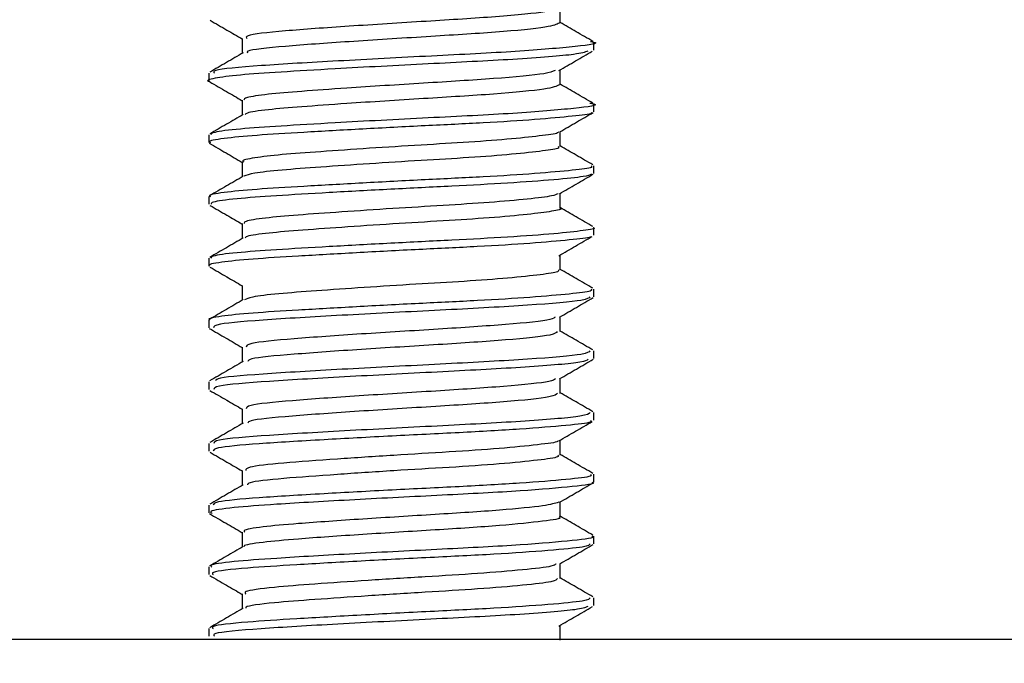
# Model space of a CAD drawing. Units: millimetres. Extents: x 1833.6 to 1893.6, y 2063.3 to 2126.4.
# Drawn here: x 1857 to 1859, y 2083.1 to 2084.4 of the extents above; entities that cross this region are included whole.
import ezdxf

# ---------------------------------------------------------------- set-up
doc = ezdxf.new("R2010")
doc.units = ezdxf.units.MM
doc.layers.add('COTAS', color=253, linetype='Continuous')
doc.layers.add('CUERPO', color=7, linetype='Continuous')
doc.styles.add('ARIAL', font='arial.ttf')
doc.dimstyles.new('RS__E1_10_', dxfattribs={"dimtxt": 1.5, "dimasz": 0.7, "dimexe": 0.5, "dimexo": 1, "dimgap": 1, "dimtad": 0, "dimtih": 1, "dimtoh": 1, "dimdec": 0, "dimlfac": 10, "dimdsep": 46, "dimtxsty": 'ARIAL', "dimcen": 0, "dimclrd": 256, "dimclre": 256, "dimclrt": 256, "dimadec": 0, "dimazin": 0, "dimtfac": 1, "dimtdec": 0, "dimtofl": 0, "dimtmove": 0, "dimatfit": 3, "dimfxl": 1, "dimarcsym": 0})

# ---------------------------------------------------------------- blocks, each defined once
blk = doc.blocks.new('*D14')
at = {"layer": 'COTAS', "lineweight": -2, "transparency": 16777216}
for p, q in [((1857.9126, 2085.6889), (1844.7789, 2085.6889)), ((1845.2789, 2084.9889), (1845.2789, 2078.7689)), ((1845.2789, 2069.4408), (1845.2789, 2075.2362)), ((1856.4076, 2068.7408), (1844.7789, 2068.7408))]:
    blk.add_line(p, q, dxfattribs=at)
at = {"layer": 'COTAS', "transparency": 16777216}
for points in [[(1845.1622, 2084.9889), (1845.3956, 2084.9889), (1845.2789, 2085.6889)], [(1845.1622, 2069.4408), (1845.3956, 2069.4408), (1845.2789, 2068.7408)]]:
    blk.add_solid(points, dxfattribs=at)
at = {"layer": 'DEFPOINTS', "color": 0, "transparency": 16777216}
for p in [(1858.9126, 2085.6889), (1845.2789, 2068.7408), (1857.4076, 2068.7408)]:
    blk.add_point(p, dxfattribs=at)
at = {"layer": 'COTAS', "transparency": 16777216, "insert": (1845.2789, 2077.0026), "char_height": 1.5, "attachment_point": 5, "style": 'ARIAL'}
blk.add_mtext('361', dxfattribs=at)

msp = doc.modelspace()

# ---------------------------------------------------------------- linework, layer by layer
at = {"layer": 'CUERPO'}
for p, q in [((1858.1049, 2084.4377), (1858.1049, 2084.4679)), ((1857.4602, 2084.4065), (1857.4602, 2084.3763)), ((1858.1726, 2084.3831), (1858.1726, 2084.3987)), ((1858.1049, 2084.3126), (1858.1049, 2084.343)), ((1857.3926, 2084.3363), (1857.3926, 2084.3206)), ((1857.4602, 2084.2814), (1857.4602, 2084.2513)), ((1858.1726, 2084.2581), (1858.1726, 2084.2737)), ((1857.3926, 2084.2112), (1857.3926, 2084.1956)), ((1858.1049, 2084.1877), (1858.1049, 2084.2179)), ((1857.4602, 2084.1564), (1857.4602, 2084.1263)), ((1858.1726, 2084.133), (1858.1726, 2084.1487)), ((1857.3926, 2084.0862), (1857.3926, 2084.0706)), ((1858.1049, 2084.0626), (1858.1049, 2084.0929)), ((1857.4602, 2084.0315), (1857.4602, 2084.0013)), ((1858.1726, 2084.0081), (1858.1726, 2084.0237)), ((1857.3926, 2083.9612), (1857.3926, 2083.9456)), ((1858.1049, 2083.9377), (1858.1049, 2083.968)), ((1857.4602, 2083.9064), (1857.4602, 2083.8763)), ((1858.1726, 2083.8832), (1858.1726, 2083.8987)), ((1858.1049, 2083.8127), (1858.1049, 2083.8429)), ((1857.3926, 2083.8362), (1857.3926, 2083.8206)), ((1857.4602, 2083.7815), (1857.4602, 2083.7513)), ((1858.1726, 2083.7582), (1858.1726, 2083.7738)), ((1857.3926, 2083.7112), (1857.3926, 2083.6956)), ((1858.1049, 2083.6876), (1858.1049, 2083.7179)), ((1857.4602, 2083.6564), (1857.4602, 2083.6263)), ((1858.1726, 2083.6331), (1858.1726, 2083.6488)), ((1857.3926, 2083.5863), (1857.3926, 2083.5706)), ((1858.1049, 2083.5627), (1858.1049, 2083.593)), ((1857.4602, 2083.5314), (1857.4602, 2083.5013)), ((1858.1726, 2083.5081), (1858.1726, 2083.5238)), ((1858.1049, 2083.4376), (1858.1049, 2083.4679)), ((1857.3926, 2083.4612), (1857.3926, 2083.4456)), ((1857.4602, 2083.4065), (1857.4602, 2083.3763)), ((1858.1726, 2083.3832), (1858.1726, 2083.3987)), ((1858.1049, 2083.3127), (1858.1049, 2083.343)), ((1857.3926, 2083.3363), (1857.3926, 2083.3207)), ((1857.4602, 2083.2814), (1857.4602, 2083.2513)), ((1858.1726, 2083.2581), (1858.1726, 2083.2738)), ((1857.3926, 2083.2113), (1857.3926, 2083.1957)), ((1858.1049, 2083.1877), (1858.1049, 2083.218)), ((1860.5376, 2083.1889), (1852.8875, 2083.1889))]:
    msp.add_line(p, q, dxfattribs=at)
for points, knots in [([(1858.0958, 2084.467), (1858.0913, 2084.4649), (1858.0802, 2084.4597), (1857.9808, 2084.4502), (1857.8342, 2084.4413), (1857.673, 2084.4311), (1857.5406, 2084.4218), (1857.4643, 2084.4134), (1857.4682, 2084.4084), (1857.4696, 2084.4066)], [0, 0, 0, 0, 0.111344, 0.273479, 0.43074, 0.592084, 0.750533, 0.910607, 1, 1, 1, 1]), ([(1857.3951, 2084.4433), (1857.4064, 2084.4367), (1857.4282, 2084.4241), (1857.4499, 2084.4115), (1857.4602, 2084.4055)], [0, 0, 0, 0, 0.522349, 1, 1, 1, 1]), ([(1858.1026, 2084.4377), (1858.0973, 2084.435), (1858.0861, 2084.4292), (1857.9814, 2084.419), (1857.8341, 2084.4101), (1857.6728, 2084.3998), (1857.5417, 2084.3906), (1857.4683, 2084.3829), (1857.4701, 2084.3786), (1857.4705, 2084.3776)], [0, 0, 0, 0, 0.146214, 0.308707, 0.466313, 0.628013, 0.78681, 0.947237, 1, 1, 1, 1]), ([(1858.171, 2084.4005), (1858.1596, 2084.4071), (1858.1376, 2084.4198), (1858.1156, 2084.4326), (1858.1049, 2084.4388)], [0, 0, 0, 0, 0.514863, 1, 1, 1, 1]), ([(1858.1659, 2084.4006), (1858.1682, 2084.4001), (1858.1889, 2084.3964), (1858.1422, 2084.3905), (1858.0259, 2084.3799), (1857.8441, 2084.371), (1857.6503, 2084.3608), (1857.4898, 2084.3515), (1857.3976, 2084.3431), (1857.4022, 2084.3381), (1857.4039, 2084.3363)], [0, 0, 0, 0, 0.018964, 0.166033, 0.318255, 0.465911, 0.617392, 0.766161, 0.916453, 1, 1, 1, 1]), ([(1858.1608, 2084.3807), (1858.1547, 2084.3786), (1858.1395, 2084.3734), (1858.0171, 2084.3639), (1857.8383, 2084.3551), (1857.6648, 2084.346), (1857.536, 2084.3383), (1857.4493, 2084.3325), (1857.4009, 2084.3258), (1857.3842, 2084.321), (1857.395, 2084.3188), (1857.3957, 2084.3186)], [0, 0, 0, 0, 0.108334, 0.266031, 0.418726, 0.575755, 0.680135, 0.781484, 0.887065, 0.992351, 1, 1, 1, 1]), ([(1858.1019, 2084.3413), (1858.1132, 2084.3479), (1858.1358, 2084.361), (1858.1585, 2084.3741), (1858.1698, 2084.3807)], [0, 0, 0, 0, 0.499848, 1, 1, 1, 1]), ([(1857.4622, 2084.3775), (1857.4509, 2084.3709), (1857.4282, 2084.3577), (1857.4055, 2084.3446), (1857.3942, 2084.338)], [0, 0, 0, 0, 0.499823, 1, 1, 1, 1]), ([(1858.0945, 2084.3415), (1858.0895, 2084.3394), (1858.077, 2084.3343), (1857.9763, 2084.3249), (1857.8286, 2084.316), (1857.6854, 2084.3069), (1857.5785, 2084.2993), (1857.5083, 2084.2935), (1857.4657, 2084.2871), (1857.4639, 2084.2832), (1857.4631, 2084.2814)], [0, 0, 0, 0, 0.108577, 0.271711, 0.429658, 0.5921, 0.700075, 0.804907, 0.914127, 1, 1, 1, 1]), ([(1857.3944, 2084.3186), (1857.4057, 2084.3121), (1857.4277, 2084.2993), (1857.4496, 2084.2866), (1857.4602, 2084.2804)], [0, 0, 0, 0, 0.515512, 1, 1, 1, 1]), ([(1858.1036, 2084.3127), (1858.0974, 2084.3098), (1858.0844, 2084.3039), (1857.977, 2084.2936), (1857.8284, 2084.2848), (1857.6855, 2084.2757), (1857.5783, 2084.268), (1857.5089, 2084.2623), (1857.4695, 2084.2567), (1857.4671, 2084.2535), (1857.4664, 2084.2525)], [0, 0, 0, 0, 0.150655, 0.313035, 0.470252, 0.631943, 0.739418, 0.843766, 0.952481, 1, 1, 1, 1]), ([(1858.1709, 2084.2755), (1858.1596, 2084.2821), (1858.1376, 2084.2949), (1858.1156, 2084.3076), (1858.1049, 2084.3138)], [0, 0, 0, 0, 0.515111, 1, 1, 1, 1]), ([(1858.1646, 2084.2756), (1858.1676, 2084.275), (1858.1883, 2084.2712), (1858.1395, 2084.2651), (1858.0204, 2084.2545), (1857.8373, 2084.2457), (1857.6651, 2084.2366), (1857.5356, 2084.229), (1857.4508, 2084.2232), (1857.3994, 2084.2168), (1857.3972, 2084.2129), (1857.3962, 2084.2112)], [0, 0, 0, 0, 0.024452, 0.1711, 0.323041, 0.470163, 0.621461, 0.722031, 0.819682, 0.921409, 1, 1, 1, 1]), ([(1858.1675, 2084.2566), (1858.1678, 2084.256), (1858.1695, 2084.2533), (1858.1323, 2084.249), (1858.0584, 2084.2422), (1857.9524, 2084.2354), (1857.8303, 2084.2297), (1857.7026, 2084.223), (1857.5834, 2084.2162), (1857.4843, 2084.2103), (1857.4189, 2084.2039), (1857.3891, 2084.1986), (1857.395, 2084.1961), (1857.396, 2084.1956)], [0, 0, 0, 0, 0.028765, 0.131503, 0.238531, 0.345068, 0.44755, 0.553843, 0.661023, 0.763966, 0.869208, 0.9767, 1, 1, 1, 1]), ([(1857.4622, 2084.2525), (1857.4509, 2084.2459), (1857.4283, 2084.2328), (1857.4056, 2084.2196), (1857.3942, 2084.213)], [0, 0, 0, 0, 0.499825, 1, 1, 1, 1]), ([(1858.1036, 2084.2172), (1858.1149, 2084.2238), (1858.1376, 2084.2369), (1858.1602, 2084.25), (1858.1715, 2084.2566)], [0, 0, 0, 0, 0.499856, 1, 1, 1, 1]), ([(1858.1007, 2084.2173), (1858.1009, 2084.2168), (1858.102, 2084.2142), (1858.0715, 2084.21), (1858.0106, 2084.2031), (1857.923, 2084.1964), (1857.822, 2084.1906), (1857.7165, 2084.184), (1857.6179, 2084.1771), (1857.5361, 2084.1712), (1857.482, 2084.1648), (1857.4573, 2084.1595), (1857.4623, 2084.1569), (1857.4632, 2084.1565)], [0, 0, 0, 0, 0.023683, 0.12682, 0.234276, 0.341236, 0.444116, 0.55083, 0.658438, 0.761782, 0.867439, 0.97536, 1, 1, 1, 1]), ([(1857.3934, 2084.1943), (1857.4047, 2084.1877), (1857.427, 2084.1748), (1857.4493, 2084.1618), (1857.4602, 2084.1555)], [0, 0, 0, 0, 0.508146, 1, 1, 1, 1]), ([(1858.1007, 2084.1878), (1858.1015, 2084.1867), (1858.1039, 2084.1835), (1858.0722, 2084.1787), (1858.0104, 2084.1718), (1857.923, 2084.1651), (1857.822, 2084.1594), (1857.7166, 2084.1527), (1857.6177, 2084.1458), (1857.537, 2084.14), (1857.4802, 2084.1337), (1857.4688, 2084.1294), (1857.4633, 2084.1273)], [0, 0, 0, 0, 0.053305, 0.156983, 0.265002, 0.372523, 0.475943, 0.583217, 0.691389, 0.795275, 0.901486, 1, 1, 1, 1]), ([(1858.171, 2084.1505), (1858.1597, 2084.157), (1858.1377, 2084.1698), (1858.1156, 2084.1826), (1858.1049, 2084.1888)], [0, 0, 0, 0, 0.514381, 1, 1, 1, 1]), ([(1858.1675, 2084.1487), (1858.1685, 2084.1476), (1858.1714, 2084.1444), (1858.133, 2084.1396), (1858.0582, 2084.1328), (1857.9525, 2084.1261), (1857.8303, 2084.1203), (1857.7026, 2084.1136), (1857.5834, 2084.1068), (1857.4843, 2084.1009), (1857.4189, 2084.0945), (1857.3891, 2084.0893), (1857.395, 2084.0867), (1857.396, 2084.0862)], [0, 0, 0, 0, 0.051457, 0.151794, 0.256323, 0.36037, 0.460458, 0.564267, 0.668943, 0.769481, 0.872264, 0.977244, 1, 1, 1, 1]), ([(1857.4621, 2084.1274), (1857.4508, 2084.1208), (1857.4281, 2084.1077), (1857.4055, 2084.0945), (1857.3941, 2084.088)], [0, 0, 0, 0, 0.499824, 1, 1, 1, 1]), ([(1858.1681, 2084.1315), (1858.1643, 2084.1299), (1858.1556, 2084.1263), (1858.0957, 2084.1203), (1858.0029, 2084.1134), (1857.8865, 2084.1073), (1857.7598, 2084.1011), (1857.6349, 2084.0942), (1857.5255, 2084.0878), (1857.444, 2084.0819), (1857.3972, 2084.0757), (1857.3971, 2084.0721), (1857.3971, 2084.0706)], [0, 0, 0, 0, 0.081999, 0.187707, 0.295481, 0.399684, 0.504081, 0.611878, 0.717427, 0.820658, 0.92814, 1, 1, 1, 1]), ([(1858.1032, 2084.092), (1858.1146, 2084.0985), (1858.1373, 2084.1117), (1858.1599, 2084.1248), (1858.1713, 2084.1314)], [0, 0, 0, 0, 0.499791, 1, 1, 1, 1]), ([(1858.1004, 2084.0921), (1858.0974, 2084.0906), (1858.0903, 2084.0871), (1858.0413, 2084.0812), (1857.9647, 2084.0743), (1857.8685, 2084.0682), (1857.7638, 2084.062), (1857.6605, 2084.0551), (1857.5701, 2084.0487), (1857.5028, 2084.0428), (1857.464, 2084.0367), (1857.464, 2084.033), (1857.464, 2084.0315)], [0, 0, 0, 0, 0.077546, 0.183707, 0.291949, 0.396595, 0.501436, 0.609701, 0.715702, 0.81937, 0.927317, 1, 1, 1, 1]), ([(1857.3948, 2084.0684), (1857.4062, 2084.0618), (1857.428, 2084.0492), (1857.4498, 2084.0365), (1857.4602, 2084.0305)], [0, 0, 0, 0, 0.520571, 1, 1, 1, 1]), ([(1858.1042, 2084.0626), (1858.1044, 2084.0625), (1858.1098, 2084.0603), (1858.0897, 2084.0565), (1858.0427, 2084.05), (1857.9643, 2084.0431), (1857.8686, 2084.037), (1857.7637, 2084.0308), (1857.6605, 2084.0239), (1857.5699, 2084.0174), (1857.5034, 2084.0116), (1857.4672, 2084.0062), (1857.4662, 2084.0032), (1857.466, 2084.0025)], [0, 0, 0, 0, 0.004466, 0.108635, 0.215415, 0.324288, 0.429544, 0.534997, 0.643892, 0.750512, 0.854784, 0.963361, 1, 1, 1, 1]), ([(1858.171, 2084.0255), (1858.1596, 2084.0321), (1858.1376, 2084.0448), (1858.1156, 2084.0576), (1858.1049, 2084.0638)], [0, 0, 0, 0, 0.514744, 1, 1, 1, 1]), ([(1858.1715, 2084.0237), (1858.1718, 2084.0235), (1858.1785, 2084.0213), (1858.1542, 2084.0174), (1858.0973, 2084.0109), (1858.0025, 2084.004), (1857.8866, 2083.9979), (1857.7598, 2083.9917), (1857.6349, 2083.9848), (1857.5255, 2083.9784), (1857.444, 2083.9725), (1857.3972, 2083.9664), (1857.3971, 2083.9627), (1857.3971, 2083.9612)], [0, 0, 0, 0, 0.005673, 0.106094, 0.209027, 0.313973, 0.41544, 0.517098, 0.622065, 0.724844, 0.825366, 0.930027, 1, 1, 1, 1]), ([(1858.1662, 2084.0057), (1858.1661, 2084.0052), (1858.1658, 2084.0027), (1858.126, 2083.9984), (1858.0488, 2083.9915), (1857.9405, 2083.9848), (1857.8174, 2083.9791), (1857.6898, 2083.9723), (1857.5723, 2083.9655), (1857.4758, 2083.9597), (1857.4144, 2083.9532), (1857.3875, 2083.9482), (1857.394, 2083.9458), (1857.3946, 2083.9456)], [0, 0, 0, 0, 0.024132, 0.128803, 0.237721, 0.345552, 0.449658, 0.557968, 0.66659, 0.770858, 0.878233, 0.987314, 1, 1, 1, 1]), ([(1857.4622, 2084.0025), (1857.4508, 2083.9959), (1857.4282, 2083.9827), (1857.4055, 2083.9696), (1857.3942, 2083.963)], [0, 0, 0, 0, 0.499822, 1, 1, 1, 1]), ([(1858.1018, 2083.9663), (1858.1131, 2083.9728), (1858.1358, 2083.986), (1858.1584, 2083.9991), (1858.1698, 2084.0057)], [0, 0, 0, 0, 0.499833, 1, 1, 1, 1]), ([(1857.3948, 2083.9434), (1857.4061, 2083.9369), (1857.4279, 2083.9242), (1857.4497, 2083.9116), (1857.4602, 2083.9055)], [0, 0, 0, 0, 0.518252, 1, 1, 1, 1]), ([(1858.1009, 2083.9378), (1858.1013, 2083.9365), (1858.1024, 2083.9331), (1858.0672, 2083.928), (1858.0024, 2083.9211), (1857.9132, 2083.9145), (1857.8113, 2083.9087), (1857.706, 2083.902), (1857.6084, 2083.8952), (1857.5302, 2083.8894), (1857.4777, 2083.8833), (1857.4688, 2083.8792), (1857.4649, 2083.8774)], [0, 0, 0, 0, 0.063504, 0.167703, 0.276142, 0.383494, 0.48713, 0.59496, 0.703103, 0.8069, 0.913798, 1, 1, 1, 1]), ([(1858.1709, 2083.9005), (1858.1596, 2083.9071), (1858.1376, 2083.9199), (1858.1156, 2083.9326), (1858.1049, 2083.9388)], [0, 0, 0, 0, 0.515062, 1, 1, 1, 1]), ([(1858.1677, 2083.8987), (1858.1682, 2083.8974), (1858.1695, 2083.894), (1858.127, 2083.889), (1858.0486, 2083.8821), (1857.9406, 2083.8754), (1857.8174, 2083.8697), (1857.6898, 2083.8629), (1857.5723, 2083.8561), (1857.4758, 2083.8503), (1857.4144, 2083.8438), (1857.3875, 2083.8388), (1857.394, 2083.8364), (1857.3946, 2083.8362)], [0, 0, 0, 0, 0.061665, 0.16231, 0.26704, 0.370723, 0.470825, 0.574969, 0.679413, 0.779671, 0.882916, 0.987802, 1, 1, 1, 1]), ([(1858.1647, 2083.8832), (1858.1628, 2083.8808), (1858.1583, 2083.8754), (1858.0476, 2083.866), (1857.8766, 2083.8567), (1857.6807, 2083.847), (1857.5122, 2083.8372), (1857.405, 2083.8287), (1857.4029, 2083.823), (1857.402, 2083.8206)], [0, 0, 0, 0, 0.116583, 0.272455, 0.42558, 0.580219, 0.734895, 0.887984, 1, 1, 1, 1]), ([(1858.1035, 2083.8421), (1858.1148, 2083.8487), (1858.1374, 2083.8618), (1858.1601, 2083.8749), (1858.1714, 2083.8815)], [0, 0, 0, 0, 0.499864, 1, 1, 1, 1]), ([(1857.4622, 2083.8775), (1857.4509, 2083.8709), (1857.4282, 2083.8578), (1857.4056, 2083.8446), (1857.3942, 2083.838)], [0, 0, 0, 0, 0.499825, 1, 1, 1, 1]), ([(1858.0946, 2083.8423), (1858.0931, 2083.8406), (1858.0887, 2083.8357), (1858.001, 2083.827), (1857.8605, 2083.8177), (1857.6983, 2083.8079), (1857.5591, 2083.7981), (1857.4704, 2083.7897), (1857.4687, 2083.7839), (1857.4679, 2083.7815)], [0, 0, 0, 0, 0.089525, 0.25008, 0.407799, 0.567081, 0.726401, 0.884084, 1, 1, 1, 1]), ([(1857.3934, 2083.8192), (1857.4047, 2083.8127), (1857.427, 2083.7998), (1857.4493, 2083.7868), (1857.4602, 2083.7805)], [0, 0, 0, 0, 0.508424, 1, 1, 1, 1]), ([(1858.0984, 2083.8128), (1858.0968, 2083.8105), (1858.0931, 2083.8051), (1858.0016, 2083.7957), (1857.8604, 2083.7864), (1857.6981, 2083.7766), (1857.5599, 2083.7668), (1857.4754, 2083.7591), (1857.4726, 2083.7542), (1857.4716, 2083.7525)], [0, 0, 0, 0, 0.120419, 0.281854, 0.440438, 0.600594, 0.760788, 0.919335, 1, 1, 1, 1]), ([(1858.171, 2083.7755), (1858.1597, 2083.782), (1858.1376, 2083.7948), (1858.1156, 2083.8076), (1858.1049, 2083.8138)], [0, 0, 0, 0, 0.514413, 1, 1, 1, 1]), ([(1858.1647, 2083.7738), (1858.1628, 2083.7715), (1858.1583, 2083.766), (1858.0476, 2083.7567), (1857.8767, 2083.7474), (1857.6805, 2083.7376), (1857.513, 2083.7278), (1857.4101, 2083.72), (1857.4069, 2083.7149), (1857.4058, 2083.7131)], [0, 0, 0, 0, 0.120132, 0.280747, 0.438533, 0.597879, 0.757263, 0.915012, 1, 1, 1, 1]), ([(1857.4621, 2083.7524), (1857.4508, 2083.7458), (1857.4281, 2083.7327), (1857.4054, 2083.7195), (1857.3941, 2083.713)], [0, 0, 0, 0, 0.499823, 1, 1, 1, 1]), ([(1858.1613, 2083.7566), (1858.1587, 2083.7547), (1858.152, 2083.7497), (1858.0421, 2083.7407), (1857.8703, 2083.7315), (1857.6743, 2083.7216), (1857.5074, 2083.7119), (1857.4034, 2083.7035), (1857.4028, 2083.6979), (1857.4026, 2083.6956)], [0, 0, 0, 0, 0.099301, 0.259361, 0.416105, 0.575, 0.733305, 0.890622, 1, 1, 1, 1]), ([(1858.1035, 2083.7171), (1858.1148, 2083.7237), (1858.1375, 2083.7368), (1858.1602, 2083.75), (1858.1715, 2083.7566)], [0, 0, 0, 0, 0.499803, 1, 1, 1, 1]), ([(1858.095, 2083.7173), (1858.0929, 2083.7155), (1858.0872, 2083.7105), (1857.997, 2083.7016), (1857.8551, 2083.6924), (1857.6931, 2083.6825), (1857.5551, 2083.6728), (1857.469, 2083.6644), (1857.4686, 2083.6588), (1857.4684, 2083.6565)], [0, 0, 0, 0, 0.095185, 0.255759, 0.412997, 0.572398, 0.731207, 0.889021, 1, 1, 1, 1]), ([(1857.3946, 2083.6935), (1857.4059, 2083.687), (1857.4278, 2083.6743), (1857.4497, 2083.6616), (1857.4602, 2083.6555)], [0, 0, 0, 0, 0.518391, 1, 1, 1, 1]), ([(1858.0989, 2083.6878), (1858.0967, 2083.6854), (1858.0916, 2083.6799), (1857.9975, 2083.6703), (1857.855, 2083.6612), (1857.6929, 2083.6513), (1857.556, 2083.6416), (1857.474, 2083.6339), (1857.4722, 2083.6291), (1857.4716, 2083.6275)], [0, 0, 0, 0, 0.124908, 0.286851, 0.44543, 0.606191, 0.766355, 0.925515, 1, 1, 1, 1]), ([(1858.171, 2083.6505), (1858.1597, 2083.6571), (1858.1376, 2083.6698), (1858.1156, 2083.6826), (1858.1049, 2083.6888)], [0, 0, 0, 0, 0.514633, 1, 1, 1, 1]), ([(1858.1656, 2083.6488), (1858.1629, 2083.6464), (1858.1567, 2083.6409), (1858.0427, 2083.6313), (1857.8701, 2083.6221), (1857.6743, 2083.6122), (1857.5074, 2083.6025), (1857.4034, 2083.5941), (1857.4028, 2083.5885), (1857.4026, 2083.5863)], [0, 0, 0, 0, 0.12172, 0.277797, 0.430639, 0.585578, 0.739944, 0.893344, 1, 1, 1, 1]), ([(1857.4622, 2083.6275), (1857.4508, 2083.6209), (1857.4282, 2083.6077), (1857.4055, 2083.5946), (1857.3942, 2083.588)], [0, 0, 0, 0, 0.499822, 1, 1, 1, 1]), ([(1858.1664, 2083.6331), (1858.1674, 2083.6318), (1858.1703, 2083.6282), (1858.1211, 2083.6227), (1858.0288, 2083.615), (1857.9026, 2083.608), (1857.7621, 2083.6013), (1857.6156, 2083.5931), (1857.4873, 2083.5856), (1857.4023, 2083.5778), (1857.4016, 2083.5728), (1857.4013, 2083.5706)], [0, 0, 0, 0, 0.061166, 0.173138, 0.289501, 0.403162, 0.515521, 0.631944, 0.764413, 0.898934, 1, 1, 1, 1]), ([(1858.1018, 2083.5913), (1858.1132, 2083.5978), (1858.1358, 2083.611), (1858.1585, 2083.6241), (1858.1698, 2083.6307)], [0, 0, 0, 0, 0.499819, 1, 1, 1, 1]), ([(1858.0992, 2083.5913), (1858.0993, 2083.591), (1858.0996, 2083.5883), (1858.0612, 2083.5837), (1857.9864, 2083.5759), (1857.8817, 2083.5689), (1857.7656, 2083.5622), (1857.6446, 2083.554), (1857.5385, 2083.5466), (1857.4681, 2083.5387), (1857.4676, 2083.5337), (1857.4674, 2083.5315)], [0, 0, 0, 0, 0.017888, 0.134836, 0.256382, 0.375097, 0.492451, 0.614058, 0.752417, 0.892923, 1, 1, 1, 1]), ([(1857.3951, 2083.5683), (1857.4064, 2083.5617), (1857.4281, 2083.5491), (1857.4498, 2083.5365), (1857.4602, 2083.5305)], [0, 0, 0, 0, 0.520739, 1, 1, 1, 1]), ([(1858.0998, 2083.5628), (1858.1006, 2083.5615), (1858.103, 2083.5579), (1858.0624, 2083.5524), (1857.9861, 2083.5446), (1857.8818, 2083.5376), (1857.7657, 2083.531), (1857.6444, 2083.5228), (1857.5393, 2083.5153), (1857.4728, 2083.5082), (1857.4711, 2083.504), (1857.4706, 2083.5025)], [0, 0, 0, 0, 0.06351, 0.179531, 0.300113, 0.417888, 0.534311, 0.654955, 0.792217, 0.93161, 1, 1, 1, 1]), ([(1858.1709, 2083.5255), (1858.1596, 2083.5321), (1858.1376, 2083.5448), (1858.1156, 2083.5576), (1858.1049, 2083.5638)], [0, 0, 0, 0, 0.515013, 1, 1, 1, 1]), ([(1858.1664, 2083.5238), (1858.1674, 2083.5225), (1858.1703, 2083.5188), (1858.1211, 2083.5133), (1858.0288, 2083.5056), (1857.9026, 2083.4986), (1857.7621, 2083.4919), (1857.6156, 2083.4837), (1857.4873, 2083.4763), (1857.4023, 2083.4684), (1857.4016, 2083.4634), (1857.4013, 2083.4612)], [0, 0, 0, 0, 0.061166, 0.173138, 0.289501, 0.403162, 0.515521, 0.631944, 0.764413, 0.898934, 1, 1, 1, 1]), ([(1857.4622, 2083.5025), (1857.4509, 2083.4959), (1857.4282, 2083.4827), (1857.4056, 2083.4696), (1857.3942, 2083.463)], [0, 0, 0, 0, 0.499825, 1, 1, 1, 1]), ([(1858.1689, 2083.5081), (1858.17, 2083.5076), (1858.1787, 2083.5044), (1858.1351, 2083.4992), (1858.03, 2083.4897), (1857.8671, 2083.4814), (1857.6852, 2083.4722), (1857.5336, 2083.4634), (1857.4367, 2083.4563), (1857.3904, 2083.4495), (1857.3969, 2083.4457), (1857.3994, 2083.4443)], [0, 0, 0, 0, 0.019634, 0.148288, 0.282101, 0.422403, 0.564869, 0.707631, 0.817215, 0.931213, 1, 1, 1, 1]), ([(1858.1033, 2083.467), (1858.1146, 2083.4735), (1858.1372, 2083.4867), (1858.1598, 2083.4998), (1858.1712, 2083.5063)], [0, 0, 0, 0, 0.499874, 1, 1, 1, 1]), ([(1858.1016, 2083.4671), (1858.0939, 2083.4648), (1858.0776, 2083.4598), (1857.9854, 2083.4507), (1857.8529, 2083.4423), (1857.702, 2083.4331), (1857.5767, 2083.4243), (1857.4971, 2083.4173), (1857.46, 2083.4109), (1857.4641, 2083.4075), (1857.4653, 2083.4065)], [0, 0, 0, 0, 0.125307, 0.266214, 0.413942, 0.563955, 0.71428, 0.829662, 0.949703, 1, 1, 1, 1]), ([(1857.3935, 2083.4442), (1857.4048, 2083.4376), (1857.427, 2083.4247), (1857.4493, 2083.4118), (1857.4602, 2083.4055)], [0, 0, 0, 0, 0.508843, 1, 1, 1, 1]), ([(1858.102, 2083.4377), (1858.1029, 2083.4373), (1858.1099, 2083.434), (1858.0739, 2083.4288), (1857.9871, 2083.4194), (1857.8524, 2083.4111), (1857.7022, 2083.4018), (1857.5763, 2083.3931), (1857.4981, 2083.386), (1857.4622, 2083.3804), (1857.4641, 2083.3777), (1857.4643, 2083.3775)], [0, 0, 0, 0, 0.019588, 0.155909, 0.297711, 0.446379, 0.597345, 0.748626, 0.864741, 0.985546, 1, 1, 1, 1]), ([(1858.1709, 2083.4006), (1858.1595, 2083.4071), (1858.1375, 2083.4199), (1858.1156, 2083.4326), (1858.1049, 2083.4388)], [0, 0, 0, 0, 0.515598, 1, 1, 1, 1]), ([(1858.1689, 2083.3987), (1858.17, 2083.3983), (1858.1787, 2083.395), (1858.1351, 2083.3898), (1858.03, 2083.3803), (1857.8671, 2083.372), (1857.6852, 2083.3628), (1857.5335, 2083.354), (1857.4372, 2083.3469), (1857.3923, 2083.3406), (1857.3972, 2083.3372), (1857.3986, 2083.3363)], [0, 0, 0, 0, 0.020064, 0.151533, 0.288275, 0.431647, 0.577231, 0.723117, 0.835099, 0.951592, 1, 1, 1, 1]), ([(1858.1657, 2083.3832), (1858.164, 2083.3809), (1858.1607, 2083.3764), (1858.0845, 2083.3693), (1857.9759, 2083.3616), (1857.841, 2083.3552), (1857.6993, 2083.3479), (1857.5675, 2083.3403), (1857.4595, 2083.3335), (1857.3952, 2083.3264), (1857.3997, 2083.3221), (1857.4012, 2083.3207)], [0, 0, 0, 0, 0.109933, 0.224534, 0.340601, 0.452, 0.566975, 0.682841, 0.794113, 0.929975, 1, 1, 1, 1]), ([(1857.4621, 2083.3774), (1857.4508, 2083.3708), (1857.4281, 2083.3577), (1857.4054, 2083.3445), (1857.3941, 2083.338)], [0, 0, 0, 0, 0.499822, 1, 1, 1, 1]), ([(1858.1037, 2083.3423), (1858.115, 2083.3488), (1858.1377, 2083.362), (1858.1603, 2083.3751), (1858.1717, 2083.3817)], [0, 0, 0, 0, 0.499818, 1, 1, 1, 1]), ([(1858.0959, 2083.3425), (1858.0946, 2083.3408), (1858.0914, 2083.3368), (1858.0317, 2083.3302), (1857.9424, 2083.3226), (1857.8308, 2083.3161), (1857.7138, 2083.3088), (1857.6048, 2083.3012), (1857.5155, 2083.2945), (1857.4622, 2083.2873), (1857.466, 2083.283), (1857.4674, 2083.2815)], [0, 0, 0, 0, 0.08514, 0.202669, 0.321705, 0.435943, 0.553857, 0.672687, 0.786794, 0.926131, 1, 1, 1, 1]), ([(1857.3943, 2083.3187), (1857.4056, 2083.3121), (1857.4276, 2083.2994), (1857.4496, 2083.2866), (1857.4602, 2083.2804)], [0, 0, 0, 0, 0.516023, 1, 1, 1, 1]), ([(1858.0991, 2083.3128), (1858.0978, 2083.3106), (1858.095, 2083.3061), (1858.0321, 2083.299), (1857.9423, 2083.2913), (1857.8309, 2083.2849), (1857.7138, 2083.2775), (1857.6046, 2083.2699), (1857.5164, 2083.2632), (1857.4656, 2083.2568), (1857.4674, 2083.2533), (1857.4677, 2083.2525)], [0, 0, 0, 0, 0.113434, 0.232247, 0.352584, 0.46807, 0.587273, 0.707402, 0.822755, 0.963615, 1, 1, 1, 1]), ([(1858.171, 2083.2755), (1858.1597, 2083.282), (1858.1376, 2083.2948), (1858.1156, 2083.3076), (1858.1049, 2083.3138)], [0, 0, 0, 0, 0.514542, 1, 1, 1, 1]), ([(1858.1657, 2083.2738), (1858.164, 2083.2716), (1858.1607, 2083.267), (1858.0845, 2083.2599), (1857.9759, 2083.2523), (1857.841, 2083.2458), (1857.6993, 2083.2385), (1857.5675, 2083.2309), (1857.4595, 2083.2241), (1857.3952, 2083.217), (1857.3997, 2083.2127), (1857.4012, 2083.2113)], [0, 0, 0, 0, 0.109933, 0.224534, 0.340601, 0.452, 0.566975, 0.682841, 0.794113, 0.929975, 1, 1, 1, 1]), ([(1857.4622, 2083.2525), (1857.4508, 2083.2459), (1857.4282, 2083.2327), (1857.4055, 2083.2196), (1857.3942, 2083.213)], [0, 0, 0, 0, 0.499824, 1, 1, 1, 1]), ([(1858.1605, 2083.2558), (1858.1551, 2083.2537), (1858.1415, 2083.2486), (1858.0215, 2083.2392), (1857.844, 2083.2303), (1857.649, 2083.2201), (1857.4892, 2083.2109), (1857.3973, 2083.2025), (1857.4022, 2083.1975), (1857.4039, 2083.1957)], [0, 0, 0, 0, 0.10833, 0.27126, 0.429257, 0.591411, 0.75058, 0.911476, 1, 1, 1, 1]), ([(1858.102, 2083.2163), (1858.1133, 2083.2229), (1858.1359, 2083.236), (1858.1586, 2083.2492), (1858.1699, 2083.2557)], [0, 0, 0, 0, 0.499805, 1, 1, 1, 1])]:
    msp.add_open_spline(points, degree=3, knots=knots, dxfattribs=at)

# ---------------------------------------------------------------- dimensions: what is measured, and where the dimension line sits
at = {"layer": 'COTAS'}
dim = msp.add_linear_dim(base=(1845.2789, 2068.7408), p1=(1858.9126, 2085.6889), p2=(1857.4076, 2068.7408), angle=90, text='361', dimstyle='RS__E1_10_', dxfattribs=at)
dim.commit()
dim.dimension.update_dxf_attribs({"geometry": '*D14', "text_midpoint": (1845.2789, 2077.0026), "dimtype": 160})

doc.saveas('drawing.dxf')
